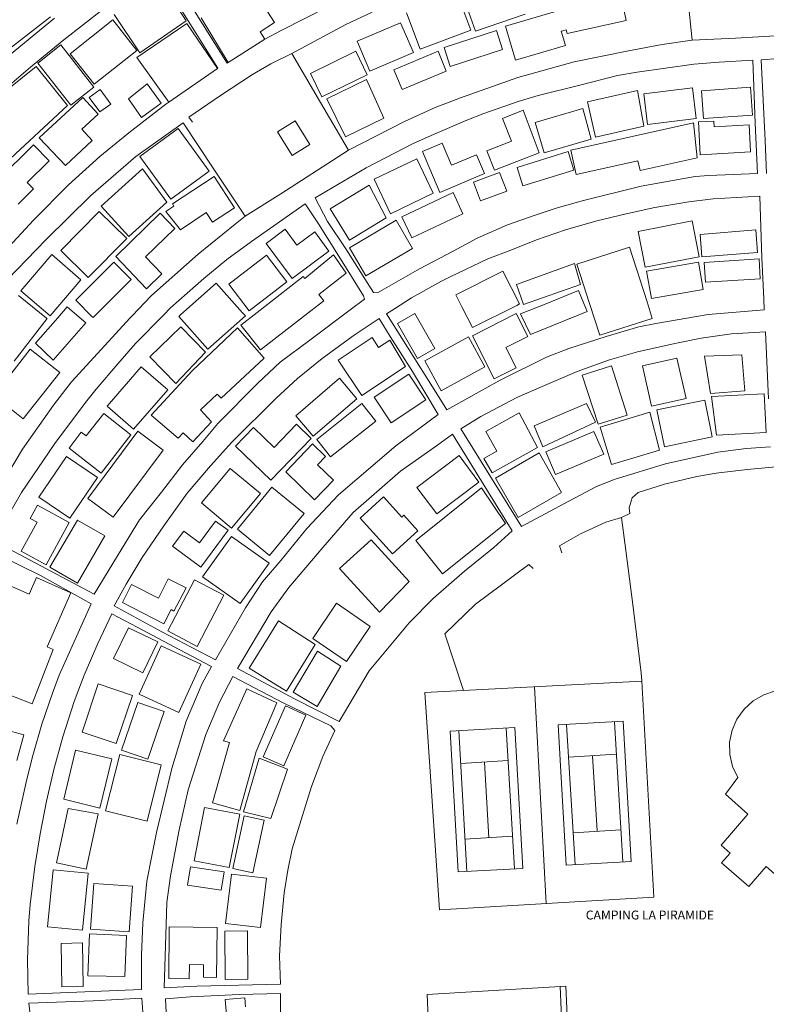
# Model space of a CAD drawing. Units: metres. Extents: x 704814 to 720937, y 4362420 to 4369915.
# Drawn here: x 706448 to 706573, y 4366108 to 4366274 of the extents above; entities that cross this region are included whole.
import ezdxf

# ---------------------------------------------------------------- set-up
doc = ezdxf.new("R2010")
doc.units = ezdxf.units.M
doc.header["$MEASUREMENT"] = 0
for name, color, linetype, lineweight in [('ACERA O BORDILLO', 7, 'Continuous', 0), ('CONSTRUCCIONES AUXILIARES', 7, 'Continuous', 0), ('EDIFICIOS', 1, 'Continuous', 0), ('PISTAS DE TENIS', 7, 'Continuous', 0), ('TEXTO DE INFORMACIÓN URBANA', 7, 'Continuous', 0), ('VALLA O MURO', 3, 'Continuous', 0)]:
    doc.layers.add(name, color=color, linetype=linetype, lineweight=lineweight)
doc.styles.add('century', font='txt')

msp = doc.modelspace()

# ---------------------------------------------------------------- linework, layer by layer
at = {"layer": 'ACERA O BORDILLO', "flags": 128}
for points in [[(706561.03, 4366270.11), (706568.29, 4366270.47), (706574.99, 4366270.82), (706582.76, 4366270.71)], [(706503.19, 4366251.59), (706491.83, 4366244.27), (706485.84, 4366240.49)], [(706575.74, 4366198.43), (706570.25, 4366197.93), (706565.03, 4366197.27), (706561.8, 4366196.7), (706556.36, 4366195.43), (706551.94, 4366194.06), (706550.91, 4366193.14), (706550.43, 4366191.48), (706550.52, 4366190.52), (706549.1, 4366189.81)]]:
    msp.add_lwpolyline(points, dxfattribs=at)
at = {"layer": 'CONSTRUCCIONES AUXILIARES'}
for p, q in [((706475.93, 4366273.34), (706471.9, 4366279.63)), ((706486.73, 4366279.31), (706490.79, 4366273.1)), ((706521.49, 4366277.89), (706523.79, 4366271.79)), ((706549.05, 4366277.4), (706549.91, 4366273.41)), ((706463.81, 4366274.44), (706468.1, 4366267.99)), ((706515.24, 4366268.59), (706512.95, 4366274.69)), ((706523.19, 4366275.56), (706524.54, 4366271.62)), ((706524.54, 4366271.62), (706532.94, 4366274.48)), ((706529.61, 4366272.47), (706539, 4366275.22)), ((706446.04, 4366268.53), (706453.08, 4366274.06)), ((706456.39, 4366267.81), (706463.55, 4366273.51)), ((706463.55, 4366273.51), (706467.61, 4366268.39)), ((706467.62, 4366267.21), (706476.01, 4366272.94)), ((706468.1, 4366267.99), (706475.93, 4366273.34)), ((706476.01, 4366272.94), (706481.18, 4366265.35)), ((706482.99, 4366266.33), (706478.42, 4366273.86)), ((706490.79, 4366273.1), (706488.34, 4366271.5)), ((706504.67, 4366269.93), (706511.98, 4366273.04)), ((706511.98, 4366273.04), (706514.12, 4366268.01)), ((706549.91, 4366273.41), (706539.97, 4366271.26)), ((706488.34, 4366271.5), (706489.12, 4366270.29)), ((706523.79, 4366271.79), (706515.24, 4366268.59)), ((706519.28, 4366268.86), (706528.11, 4366271.71)), ((706528.11, 4366271.71), (706529.13, 4366268.52)), ((706530.57, 4366269.2), (706529.61, 4366272.47)), ((706539.24, 4366271.68), (706538.97, 4366271.61)), ((706538.97, 4366271.61), (706539.68, 4366269.23)), ((706539.84, 4366271.86), (706539.24, 4366271.68)), ((706539.97, 4366271.26), (706539.84, 4366271.86)), ((706450.95, 4366266.27), (706454.85, 4366269.32)), ((706454.85, 4366269.32), (706460.38, 4366262.23)), ((706489.12, 4366270.29), (706482.99, 4366266.33)), ((706506.81, 4366264.9), (706504.67, 4366269.93)), ((706539.68, 4366269.23), (706531.28, 4366266.76)), ((706460.42, 4366262.69), (706456.39, 4366267.81)), ((706467.61, 4366268.39), (706460.42, 4366262.69)), ((706504.42, 4366268.26), (706496.81, 4366264.53)), ((706506.36, 4366264.28), (706504.42, 4366268.26)), ((706514.12, 4366268.01), (706506.81, 4366264.9)), ((706510.82, 4366265.14), (706518.26, 4366268.26)), ((706518.26, 4366268.26), (706519.66, 4366264.9)), ((706520.29, 4366265.69), (706519.28, 4366268.86)), ((706529.13, 4366268.52), (706520.29, 4366265.69)), ((706530.56, 4366269.19), (706530.57, 4366269.2)), ((706531.28, 4366266.76), (706530.56, 4366269.19)), ((706456.49, 4366259.19), (706450.95, 4366266.27)), ((706473, 4366259.7), (706467.62, 4366267.21)), ((706450.69, 4366265.71), (706446.07, 4366262)), ((706455.97, 4366259.13), (706450.69, 4366265.71)), ((706481.18, 4366265.35), (706473, 4366259.7)), ((706496.81, 4366264.53), (706498.75, 4366260.56)), ((706498.75, 4366260.56), (706506.36, 4366264.28)), ((706512.21, 4366261.79), (706510.82, 4366265.14)), ((706519.66, 4366264.9), (706512.21, 4366261.79)), ((706466.2, 4366260.23), (706469.33, 4366262.78)), ((706469.33, 4366262.78), (706471.7, 4366259.52)), ((706499.58, 4366260.27), (706506.21, 4366263.48)), ((706506.21, 4366263.48), (706509.15, 4366256.98)), ((706460.38, 4366262.23), (706456.49, 4366259.19)), ((706459.6, 4366260.46), (706461.44, 4366261.82)), ((706461.44, 4366261.82), (706463.26, 4366259.34)), ((706551.83, 4366261.67), (706543.41, 4366259.74)), ((706552.85, 4366255.63), (706551.83, 4366261.67)), ((706561.06, 4366262.1), (706552.86, 4366261.08)), ((706552.86, 4366261.08), (706553.5, 4366255.91)), ((706561.7, 4366256.92), (706561.06, 4366262.1)), ((706570.81, 4366262.18), (706562.55, 4366261.59)), ((706562.55, 4366261.59), (706562.89, 4366256.94)), ((706571.14, 4366257.51), (706570.81, 4366262.18)), ((706451.19, 4366253.69), (706458.56, 4366260.46)), ((706458.56, 4366260.46), (706461.1, 4366257.68)), ((706461.38, 4366258.05), (706459.6, 4366260.46)), ((706463.26, 4366259.34), (706461.38, 4366258.05)), ((706468.38, 4366257.11), (706466.2, 4366260.23)), ((706471.7, 4366259.52), (706468.38, 4366257.11)), ((706502.69, 4366253.86), (706499.58, 4366260.27)), ((706543.41, 4366259.74), (706544.77, 4366253.79)), ((706445.6, 4366249.49), (706455.97, 4366259.13)), ((706461.1, 4366257.68), (706458.36, 4366255.17)), ((706529.09, 4366256.96), (706532.56, 4366258.34)), ((706532.56, 4366258.34), (706535.25, 4366251.19)), ((706534.6, 4366256.29), (706542.59, 4366258.62)), ((706542.59, 4366258.62), (706544.04, 4366253.47)), ((706491.27, 4366254.72), (706494.23, 4366256.56)), ((706494.23, 4366256.56), (706496.71, 4366252.57)), ((706509.15, 4366256.98), (706502.69, 4366253.86)), ((706530.61, 4366253.13), (706529.09, 4366256.96)), ((706536.1, 4366251.16), (706534.6, 4366256.29)), ((706561.21, 4366256.2), (706540.61, 4366251.63)), ((706553.5, 4366255.91), (706561.7, 4366256.92)), ((706561.86, 4366250.3), (706561.21, 4366256.2)), ((706562.06, 4366256.36), (706564.62, 4366256.5)), ((706562.37, 4366250.85), (706562.06, 4366256.36)), ((706562.89, 4366256.94), (706571.14, 4366257.51)), ((706564.62, 4366256.5), (706564.68, 4366255.56)), ((706458.36, 4366255.17), (706460.12, 4366253.26)), ((706468.11, 4366250.54), (706474.59, 4366255.25)), ((706474.59, 4366255.25), (706479.8, 4366248.09)), ((706493.75, 4366250.73), (706491.27, 4366254.72)), ((706544.77, 4366253.79), (706552.85, 4366255.63)), ((706564.68, 4366255.56), (706570.59, 4366255.89)), ((706570.59, 4366255.89), (706570.84, 4366251.32)), ((706455.64, 4366249.01), (706451.19, 4366253.69)), ((706460.12, 4366253.26), (706455.64, 4366249.01)), ((706515.63, 4366251.38), (706518.94, 4366252.79)), ((706518.94, 4366252.79), (706520.51, 4366249.08)), ((706526.46, 4366251.49), (706530.61, 4366253.13)), ((706544.04, 4366253.47), (706536.1, 4366251.16)), ((706450.22, 4366252.5), (706443.93, 4366246.26)), ((706452.88, 4366249.84), (706450.22, 4366252.5)), ((706496.71, 4366252.57), (706493.75, 4366250.73)), ((706518.57, 4366244.48), (706515.63, 4366251.38)), ((706527.74, 4366248.25), (706526.46, 4366251.49)), ((706535.25, 4366251.19), (706527.74, 4366248.25)), ((706540.17, 4366251.38), (706531.56, 4366248.7)), ((706541.12, 4366248.27), (706540.17, 4366251.38)), ((706540.61, 4366251.63), (706541.52, 4366247.51)), ((706570.84, 4366251.32), (706562.37, 4366250.85)), ((706449.19, 4366246.15), (706452.88, 4366249.84)), ((706473.32, 4366243.38), (706468.11, 4366250.54)), ((706514.7, 4366250.16), (706507.51, 4366246.72)), ((706517.47, 4366244.36), (706514.7, 4366250.16)), ((706520.51, 4366249.08), (706524.71, 4366250.85)), ((706524.71, 4366250.85), (706526.06, 4366247.67)), ((706541.52, 4366247.51), (706551.89, 4366249.8)), ((706551.89, 4366249.8), (706552.24, 4366248.2)), ((706552.24, 4366248.2), (706561.86, 4366250.3)), ((706461.63, 4366242.2), (706468.57, 4366248.47)), ((706468.57, 4366248.47), (706472.64, 4366242.86)), ((706479.8, 4366248.09), (706473.32, 4366243.38)), ((706528.6, 4366247.86), (706524.24, 4366246.23)), ((706529.81, 4366244.73), (706528.6, 4366247.86)), ((706531.56, 4366248.7), (706532.51, 4366245.62)), ((706532.51, 4366245.62), (706541.12, 4366248.27)), ((706450.25, 4366245.09), (706449.19, 4366246.15)), ((706480.61, 4366247.16), (706473.63, 4366242.58)), ((706484.04, 4366241.93), (706480.61, 4366247.16)), ((706507.51, 4366246.72), (706510.28, 4366240.92)), ((706526.06, 4366247.67), (706518.57, 4366244.48)), ((706524.24, 4366246.23), (706525.41, 4366243.09)), ((706447.64, 4366242.51), (706450.25, 4366245.09)), ((706500.11, 4366241.72), (706506.67, 4366245.7)), ((706506.67, 4366245.7), (706509.54, 4366240.25)), ((706520.82, 4366244.48), (706512.2, 4366240.4)), ((706522.41, 4366240.93), (706520.82, 4366244.48)), ((706525.41, 4366243.09), (706529.81, 4366244.73)), ((706472.64, 4366242.86), (706466.25, 4366237.09)), ((706510.28, 4366240.92), (706517.47, 4366244.36)), ((706454.81, 4366234.75), (706461.3, 4366241.28)), ((706461.3, 4366241.28), (706465.95, 4366236.73)), ((706466.25, 4366237.09), (706461.63, 4366242.2)), ((706473.86, 4366242.22), (706472.5, 4366241.27)), ((706472.5, 4366241.27), (706474.94, 4366238.21)), ((706473.63, 4366242.58), (706473.86, 4366242.22)), ((706474.94, 4366238.21), (706479.3, 4366241.1)), ((706479.3, 4366241.1), (706480.34, 4366239.51)), ((706480.34, 4366239.51), (706484.04, 4366241.93)), ((706503.35, 4366236.45), (706500.11, 4366241.72)), ((706471.52, 4366241.02), (706464.09, 4366233.71)), ((706474.03, 4366238.42), (706471.52, 4366241.02)), ((706509.54, 4366240.25), (706503.35, 4366236.45)), ((706511.25, 4366239.83), (706503.35, 4366235.19)), ((706513.95, 4366235.08), (706511.25, 4366239.83)), ((706512.2, 4366240.4), (706513.86, 4366236.89)), ((706513.86, 4366236.89), (706522.41, 4366240.93)), ((706561, 4366239.71), (706551.92, 4366237.95)), ((706562.17, 4366233.67), (706561, 4366239.71)), ((706469.08, 4366233.66), (706474.03, 4366238.42)), ((706489.34, 4366235.94), (706492.55, 4366238.33)), ((706492.55, 4366238.33), (706494.53, 4366235.65)), ((706494.53, 4366235.65), (706497.52, 4366237.86)), ((706497.52, 4366237.86), (706499.92, 4366234.61)), ((706551.92, 4366237.95), (706553.09, 4366231.92)), ((706571.69, 4366238.21), (706562.34, 4366237.44)), ((706572, 4366234.42), (706571.69, 4366238.21)), ((706465.95, 4366236.73), (706459.42, 4366230.17)), ((706562.34, 4366237.44), (706562.65, 4366233.68)), ((706459.42, 4366230.17), (706454.81, 4366234.75)), ((706493.75, 4366230.02), (706489.34, 4366235.94)), ((706499.92, 4366234.61), (706493.75, 4366230.02)), ((706503.35, 4366235.19), (706506.1, 4366230.49)), ((706506.1, 4366230.49), (706513.95, 4366235.08)), ((706541.61, 4366232.44), (706550.44, 4366235.29)), ((706550.44, 4366235.29), (706553.41, 4366226.09)), ((706453.3, 4366234.08), (706448.1, 4366227.98)), ((706458.17, 4366229.8), (706453.3, 4366234.08)), ((706464.09, 4366233.71), (706469.25, 4366228.31)), ((706471.84, 4366230.79), (706469.08, 4366233.66)), ((706489.44, 4366233.97), (706483.07, 4366229.07)), ((706492.83, 4366229.46), (706489.44, 4366233.97)), ((706495.87, 4366230), (706500.7, 4366233.99)), ((706500.7, 4366233.99), (706502.79, 4366230.94)), ((706553.09, 4366231.92), (706562.17, 4366233.67)), ((706562.09, 4366232.79), (706553.35, 4366231.26)), ((706562.88, 4366228.2), (706562.09, 4366232.79)), ((706562.65, 4366233.68), (706572, 4366234.42)), ((706563.02, 4366232.73), (706572.25, 4366233.32)), ((706572.25, 4366233.32), (706572.46, 4366229.99)), ((706457.35, 4366226.36), (706463.77, 4366232.78)), ((706463.77, 4366232.78), (706466.68, 4366229.87)), ((706521.27, 4366227.29), (706529.14, 4366231.24)), ((706529.14, 4366231.24), (706531.99, 4366225.74)), ((706531.44, 4366229.03), (706541.2, 4366232.53)), ((706541.2, 4366232.53), (706542.25, 4366229.04)), ((706543.74, 4366225.83), (706541.61, 4366232.44)), ((706553.35, 4366231.26), (706554.14, 4366226.69)), ((706563.23, 4366229.4), (706563.02, 4366232.73)), ((706453.03, 4366223.77), (706458.17, 4366229.8)), ((706466.68, 4366229.87), (706460.4, 4366223.59)), ((706469.25, 4366228.31), (706471.84, 4366230.79)), ((706487.87, 4366224.33), (706495.59, 4366230.37)), ((706495.59, 4366230.37), (706495.87, 4366230)), ((706502.79, 4366230.94), (706498.22, 4366227.36)), ((706572.46, 4366229.99), (706563.23, 4366229.4)), ((706448.1, 4366227.98), (706453.03, 4366223.77)), ((706475.03, 4366223.99), (706480.94, 4366229.26)), ((706480.94, 4366229.26), (706485.4, 4366224.26)), ((706483.07, 4366229.07), (706486.5, 4366224.6)), ((706486.5, 4366224.6), (706492.83, 4366229.46)), ((706532.66, 4366225.63), (706531.44, 4366229.03)), ((706542.25, 4366229.04), (706532.66, 4366225.63)), ((706535.99, 4366225.62), (706541.9, 4366228.03)), ((706541.9, 4366228.03), (706542.8, 4366225.8)), ((706554.14, 4366226.69), (706562.88, 4366228.2)), ((706447.73, 4366227.15), (706452.44, 4366223.38)), ((706460.12, 4366223.59), (706457.35, 4366226.36)), ((706499.07, 4366226.26), (706496.89, 4366224.57)), ((706498.22, 4366227.36), (706499.07, 4366226.26)), ((706522.29, 4366225.25), (706521.27, 4366227.29)), ((706454.32, 4366223.43), (706455.92, 4366225.27)), ((706455.92, 4366225.27), (706457.91, 4366223.53)), ((706496.89, 4366224.57), (706488.43, 4366218.03)), ((706524.04, 4366221.77), (706522.29, 4366225.25)), ((706531.51, 4366225.5), (706524.04, 4366221.77)), ((706531.99, 4366225.74), (706531.51, 4366225.5)), ((706532.16, 4366224.06), (706535.99, 4366225.62)), ((706542.8, 4366225.8), (706543.34, 4366224.47)), ((706545.47, 4366220.47), (706543.74, 4366225.83)), ((706553.41, 4366226.09), (706554.3, 4366223.32)), ((706452.53, 4366223.31), (706447, 4366216.11)), ((706450.6, 4366219.16), (706454.32, 4366223.43)), ((706452.44, 4366223.38), (706452.53, 4366223.31)), ((706457.91, 4366223.53), (706459.02, 4366222.56)), ((706460.26, 4366223.45), (706460.12, 4366223.59)), ((706460.4, 4366223.59), (706460.26, 4366223.45)), ((706474.66, 4366223.66), (706475.03, 4366223.99)), ((706479.58, 4366218.14), (706474.66, 4366223.66)), ((706485.87, 4366223.74), (706479.58, 4366218.14)), ((706485.11, 4366222.17), (706487.87, 4366224.33)), ((706485.4, 4366224.26), (706485.87, 4366223.74)), ((706514.37, 4366224.15), (706511.45, 4366222.48)), ((706517.74, 4366218.27), (706514.37, 4366224.15)), ((706524.04, 4366220.39), (706531.39, 4366224.15)), ((706531.39, 4366224.15), (706533.36, 4366220.29)), ((706533.8, 4366220.61), (706532.16, 4366224.06)), ((706543.34, 4366224.47), (706533.8, 4366220.61)), ((706554.3, 4366223.32), (706545.47, 4366220.47)), ((706459.02, 4366222.56), (706453.56, 4366216.31)), ((706475, 4366221.9), (706469.8, 4366216.87)), ((706479.15, 4366217.61), (706475, 4366221.9)), ((706476.92, 4366214.5), (706484.55, 4366221.72)), ((706484.55, 4366221.72), (706489.02, 4366216.62)), ((706488.43, 4366218.03), (706485.11, 4366222.17)), ((706511.45, 4366222.48), (706514.81, 4366216.59)), ((706501.49, 4366216.27), (706507.17, 4366220.08)), ((706507.17, 4366220.08), (706508.28, 4366218.41)), ((706508.28, 4366218.41), (706510.14, 4366219.64)), ((706510.14, 4366219.64), (706512.77, 4366215.23)), ((706516.05, 4366216.19), (706523.37, 4366220.23)), ((706523.37, 4366220.23), (706526.15, 4366215.18)), ((706527.72, 4366213.14), (706524.04, 4366220.39)), ((706533.36, 4366220.29), (706529.67, 4366218.41)), ((706443.58, 4366210.32), (706449.69, 4366218.12)), ((706449.69, 4366218.12), (706454.65, 4366214.22)), ((706453.56, 4366216.31), (706450.6, 4366219.16)), ((706514.81, 4366216.59), (706517.74, 4366218.27)), ((706529.67, 4366218.41), (706531.4, 4366215.01)), ((706469.8, 4366216.87), (706474.15, 4366212.36)), ((706474.15, 4366212.36), (706479.15, 4366217.61)), ((706489.02, 4366216.62), (706481.77, 4366209.88)), ((706505.47, 4366210.34), (706501.49, 4366216.27)), ((706552.65, 4366215.36), (706558.45, 4366216.64)), ((706558.45, 4366216.64), (706559.97, 4366209.83)), ((706563.05, 4366216.98), (706569.36, 4366217.21)), ((706564.06, 4366210.68), (706563.05, 4366216.98)), ((706569.36, 4366217.21), (706569.85, 4366211.15)), ((706462.61, 4366208.56), (706468.32, 4366215.16)), ((706468.32, 4366215.16), (706472.81, 4366211.32)), ((706512.77, 4366215.23), (706505.47, 4366210.34)), ((706518.82, 4366211.14), (706516.05, 4366216.19)), ((706526.15, 4366215.18), (706518.82, 4366211.14)), ((706531.4, 4366215.01), (706527.72, 4366213.14)), ((706542.52, 4366213.77), (706547.41, 4366215.34)), ((706547.41, 4366215.34), (706550.07, 4366207.04)), ((706554.16, 4366208.55), (706552.65, 4366215.36)), ((706454.65, 4366214.22), (706448.5, 4366206.41)), ((706470.04, 4366207.03), (706476.92, 4366214.5)), ((706494.33, 4366206.94), (706501.72, 4366213.27)), ((706501.72, 4366213.27), (706504.59, 4366209.78)), ((706507.53, 4366210.07), (706513.37, 4366213.94)), ((706513.37, 4366213.94), (706516.22, 4366209.63)), ((706545.17, 4366205.55), (706542.52, 4366213.77)), ((706472.81, 4366211.32), (706467.07, 4366204.7)), ((706448.5, 4366206.41), (706443.58, 4366210.32)), ((706481.11, 4366210.58), (706478.31, 4366207.94)), ((706481.77, 4366209.88), (706481.11, 4366210.58)), ((706504.59, 4366209.78), (706497.26, 4366203.52)), ((706510.37, 4366205.76), (706507.53, 4366210.07)), ((706516.22, 4366209.63), (706510.37, 4366205.76)), ((706559.97, 4366209.83), (706554.16, 4366208.55)), ((706569.85, 4366211.15), (706564.06, 4366210.68)), ((706564.23, 4366210.17), (706573.1, 4366210.64)), ((706565.12, 4366203.7), (706564.23, 4366210.17)), ((706573.1, 4366210.64), (706573.44, 4366204.14)), ((706467.07, 4366204.7), (706462.61, 4366208.56)), ((706497.86, 4366202.97), (706505.47, 4366208.99)), ((706505.47, 4366208.99), (706507.78, 4366206.06)), ((706543.23, 4366209.03), (706534.43, 4366205.25)), ((706544.72, 4366205.86), (706543.23, 4366209.03)), ((706563.11, 4366209.58), (706555.06, 4366207.92)), ((706564.38, 4366203.39), (706563.11, 4366209.58)), ((706462.05, 4366207.33), (706459.07, 4366203.54)), ((706466.59, 4366203.72), (706462.05, 4366207.33)), ((706474.55, 4366203.17), (706470.04, 4366207.03)), ((706478.31, 4366207.94), (706480.19, 4366205.94)), ((706497.26, 4366203.52), (706494.33, 4366206.94)), ((706526.28, 4366204.29), (706531.92, 4366207.46)), ((706531.92, 4366207.46), (706535, 4366201.59)), ((706550.07, 4366207.04), (706545.17, 4366205.55)), ((706553.87, 4366207.52), (706545.55, 4366205.04)), ((706555.5, 4366201.13), (706553.87, 4366207.52)), ((706555.06, 4366207.92), (706556.33, 4366201.74)), ((706480.19, 4366205.94), (706477.02, 4366202.55)), ((706484.19, 4366201.83), (706487.24, 4366204.99)), ((706487.24, 4366204.99), (706490.72, 4366201.62)), ((706490.72, 4366201.62), (706494.49, 4366205.51)), ((706494.49, 4366205.51), (706496.95, 4366203.14)), ((706507.78, 4366206.06), (706500.16, 4366200.05)), ((706534.43, 4366205.25), (706535.87, 4366201.73)), ((706535.87, 4366201.73), (706544.72, 4366205.86)), ((706545.55, 4366205.04), (706547.42, 4366198.74)), ((706458.27, 4366204.16), (706456.21, 4366201.51)), ((706459.07, 4366203.54), (706458.27, 4366204.16)), ((706459.39, 4366193.01), (706467.8, 4366204.35)), ((706461.6, 4366197.31), (706466.59, 4366203.72)), ((706467.8, 4366204.35), (706472.06, 4366201.18)), ((706475.38, 4366204.07), (706474.55, 4366203.17)), ((706477.02, 4366202.55), (706475.38, 4366204.07)), ((706496.95, 4366203.14), (706490.14, 4366196.09)), ((706528.14, 4366200.98), (706526.28, 4366204.29)), ((706544.44, 4366204.32), (706536.4, 4366200.9)), ((706546.16, 4366200.49), (706544.44, 4366204.32)), ((706556.33, 4366201.74), (706564.38, 4366203.39)), ((706573.44, 4366204.14), (706565.12, 4366203.7)), ((706456.21, 4366201.51), (706461.6, 4366197.31)), ((706490.14, 4366196.09), (706484.19, 4366201.83)), ((706497.17, 4366202.22), (706492.66, 4366197.52)), ((706499.36, 4366200.11), (706497.17, 4366202.22)), ((706500.16, 4366200.05), (706497.86, 4366202.97)), ((706535, 4366201.59), (706527.35, 4366197.33)), ((706451.11, 4366193.24), (706455.76, 4366200.1)), ((706455.76, 4366200.1), (706461.01, 4366196.54)), ((706472.06, 4366201.18), (706463.65, 4366189.88)), ((706498, 4366198.71), (706499.36, 4366200.11)), ((706514.71, 4366194.88), (706521.83, 4366200.26)), ((706521.83, 4366200.26), (706525.13, 4366195.78)), ((706525.98, 4366199.77), (706528.14, 4366200.98)), ((706527.35, 4366197.33), (706525.98, 4366199.77)), ((706535.3, 4366200.71), (706527.91, 4366196.43)), ((706539.01, 4366194.04), (706535.3, 4366200.71)), ((706536.4, 4366200.9), (706538.04, 4366197.04)), ((706538.04, 4366197.04), (706546.16, 4366200.49)), ((706547.42, 4366198.74), (706555.5, 4366201.13)), ((706478.47, 4366192.31), (706483.29, 4366198.07)), ((706483.29, 4366198.07), (706488.39, 4366193.84)), ((706500.69, 4366196.1), (706498, 4366198.71)), ((706461.01, 4366196.54), (706456.37, 4366189.69)), ((706492.66, 4366197.52), (706497.48, 4366192.81)), ((706527.91, 4366196.43), (706531.72, 4366189.83)), ((706484.54, 4366187.86), (706490.31, 4366194.94)), ((706490.31, 4366194.94), (706495.73, 4366190.51)), ((706497.48, 4366192.81), (706500.69, 4366196.1)), ((706525.57, 4366194.84), (706514.51, 4366185.97)), ((706518.06, 4366190.45), (706514.71, 4366194.88)), ((706525.13, 4366195.78), (706518.06, 4366190.45)), ((706529.59, 4366188.8), (706525.57, 4366194.84)), ((706456.37, 4366189.69), (706451.11, 4366193.24)), ((706488.39, 4366193.84), (706483.55, 4366188.06)), ((706505.18, 4366189.7), (706509.12, 4366193.28)), ((706509.12, 4366193.28), (706512.17, 4366189.91)), ((706531.72, 4366189.83), (706539.01, 4366194.04)), ((706449.69, 4366189.67), (706450.91, 4366191.91)), ((706450.91, 4366191.91), (706456.24, 4366188.99)), ((706463.65, 4366189.88), (706459.39, 4366193.01)), ((706483.55, 4366188.06), (706478.47, 4366192.31)), ((706495.73, 4366190.51), (706489.94, 4366183.43)), ((706512.17, 4366189.91), (706512.53, 4366190.23)), ((706512.53, 4366190.23), (706514.89, 4366187.61)), ((706448.17, 4366184.17), (706450.83, 4366189.06)), ((706450.83, 4366189.06), (706449.69, 4366189.67)), ((706456.24, 4366188.99), (706452.35, 4366181.89)), ((706457.62, 4366189.4), (706453.01, 4366181.49)), ((706462.24, 4366186.72), (706457.62, 4366189.4)), ((706478.14, 4366185.58), (706480.85, 4366189.24)), ((706480.85, 4366189.24), (706482.96, 4366187.68)), ((706510.61, 4366183.73), (706505.18, 4366189.7)), ((706519.02, 4366180.34), (706529.59, 4366188.8)), ((706457.61, 4366178.8), (706462.24, 4366186.72)), ((706473.62, 4366184.99), (706475.5, 4366187.54)), ((706475.5, 4366187.54), (706478.14, 4366185.58)), ((706482.96, 4366187.68), (706478.37, 4366181.48)), ((706478.68, 4366179.85), (706483.52, 4366186.66)), ((706483.52, 4366186.66), (706489.85, 4366182.15)), ((706489.94, 4366183.43), (706484.54, 4366187.86)), ((706514.89, 4366187.61), (706510.61, 4366183.73)), ((706478.37, 4366181.48), (706473.62, 4366184.99)), ((706507, 4366186.08), (706501.71, 4366181.24)), ((706513.41, 4366179.08), (706507, 4366186.08)), ((706514.51, 4366185.97), (706519.02, 4366180.34)), ((706452.35, 4366181.89), (706448.17, 4366184.17)), ((706453.01, 4366181.49), (706457.61, 4366178.8)), ((706489.85, 4366182.15), (706485, 4366175.34)), ((706485, 4366175.34), (706478.68, 4366179.85)), ((706501.71, 4366181.24), (706508.4, 4366173.92)), ((706443.66, 4366179.49), (706449.53, 4366176.91)), ((706449.53, 4366176.91), (706450.76, 4366179.72)), ((706450.76, 4366179.72), (706456.54, 4366177.18)), ((706465.2, 4366175.54), (706466.74, 4366178.55)), ((706466.74, 4366178.55), (706471.23, 4366176.24)), ((706471.23, 4366176.24), (706472.91, 4366179.52)), ((706472.82, 4366170.75), (706477.31, 4366179.37)), ((706472.91, 4366179.52), (706475.9, 4366177.99)), ((706477.31, 4366179.37), (706482.27, 4366176.78)), ((706508.4, 4366173.92), (706513.41, 4366179.08)), ((706456.54, 4366177.18), (706452.53, 4366168.06)), ((706475.9, 4366177.99), (706473.85, 4366174.09)), ((706482.27, 4366176.78), (706477.77, 4366168.16)), ((706472.17, 4366171.97), (706465.2, 4366175.54)), ((706501.19, 4366175.4), (706497.19, 4366169.48)), ((706506.85, 4366171.47), (706501.19, 4366175.4)), ((706473.38, 4366174.33), (706472.17, 4366171.97)), ((706473.85, 4366174.09), (706473.38, 4366174.33)), ((706486.51, 4366164.51), (706491.42, 4366172.45)), ((706491.42, 4366172.45), (706497.63, 4366168.49)), ((706466.23, 4366171.3), (706463.71, 4366166.1)), ((706471.14, 4366168.92), (706466.23, 4366171.3)), ((706477.77, 4366168.16), (706472.82, 4366170.75)), ((706502.88, 4366165.62), (706506.85, 4366171.47)), ((706471.69, 4366168.25), (706467.98, 4366160.12)), ((706468.6, 4366163.68), (706471.14, 4366168.92)), ((706478.38, 4366165.18), (706471.69, 4366168.25)), ((706497.63, 4366168.49), (706492.77, 4366160.64)), ((706497.19, 4366169.48), (706502.88, 4366165.62)), ((706453.54, 4366167.61), (706450, 4366158.5)), ((706452.53, 4366168.06), (706453.54, 4366167.61)), ((706497.98, 4366167.33), (706493.92, 4366160.43)), ((706501.92, 4366164.81), (706497.98, 4366167.33)), ((706463.71, 4366166.1), (706468.6, 4366163.68)), ((706474.66, 4366157.06), (706478.38, 4366165.18)), ((706492.77, 4366160.64), (706486.51, 4366164.51)), ((706497.94, 4366158.06), (706501.92, 4366164.81)), ((706461.13, 4366161.84), (706458.41, 4366153.75)), ((706466.88, 4366159.91), (706461.13, 4366161.84)), ((706450, 4366158.5), (706444.11, 4366160.78)), ((706467.98, 4366160.12), (706474.66, 4366157.06)), ((706482.19, 4366152.26), (706486.12, 4366161.02)), ((706486.12, 4366161.02), (706491.13, 4366158.64)), ((706493.92, 4366160.43), (706497.94, 4366158.06)), ((706464.16, 4366151.83), (706466.88, 4366159.91)), ((706467.8, 4366158.71), (706465.05, 4366150.72)), ((706472.2, 4366157.18), (706467.8, 4366158.71)), ((706491.13, 4366158.64), (706487.7, 4366150.49)), ((706469.44, 4366149.2), (706472.2, 4366157.18)), ((706492.6, 4366158.13), (706488.87, 4366149.56)), ((706496.02, 4366156.58), (706492.6, 4366158.13)), ((706492.31, 4366148.06), (706496.02, 4366156.58)), ((706448.63, 4366153.26), (706445.28, 4366154.17)), ((706458.41, 4366153.75), (706464.16, 4366151.83)), ((706447.45, 4366148.96), (706448.63, 4366153.26)), ((706480.36, 4366141.82), (706483.19, 4366151.99)), ((706483.19, 4366151.99), (706482.19, 4366152.26)), ((706457.32, 4366150.71), (706455.31, 4366142.43)), ((706463.4, 4366149.24), (706457.32, 4366150.71)), ((706465.05, 4366150.72), (706469.44, 4366149.2)), ((706487.7, 4366150.49), (706484.92, 4366140.55)), ((706461.39, 4366140.97), (706463.4, 4366149.24)), ((706464.74, 4366149.98), (706462.37, 4366140.49)), ((706471.72, 4366148.22), (706464.74, 4366149.98)), ((706485.55, 4366140.34), (706488.18, 4366149.36)), ((706488.18, 4366149.36), (706492.96, 4366147.52)), ((706488.87, 4366149.56), (706492.31, 4366148.06)), ((706469.35, 4366138.74), (706471.72, 4366148.22)), ((706492.96, 4366147.52), (706490.13, 4366139.18)), ((706455.31, 4366142.43), (706461.39, 4366140.97)), ((706484.92, 4366140.55), (706480.36, 4366141.82)), ((706454.12, 4366131.73), (706456.08, 4366140.9)), ((706456.08, 4366140.9), (706461.12, 4366139.97)), ((706462.37, 4366140.49), (706469.35, 4366138.74)), ((706477.25, 4366132.09), (706479, 4366141.08)), ((706479, 4366141.08), (706484.91, 4366139.93)), ((706490.13, 4366139.18), (706485.55, 4366140.34)), ((706461.12, 4366139.97), (706459.11, 4366130.66)), ((706484.91, 4366139.93), (706483.15, 4366130.94)), ((706485.66, 4366139.67), (706483.78, 4366130.78)), ((706489, 4366138.95), (706485.66, 4366139.67)), ((706487.12, 4366130.07), (706489, 4366138.95)), ((706483.15, 4366130.94), (706477.25, 4366132.09)), ((706453.52, 4366130.57), (706452.61, 4366121)), ((706459.41, 4366130.01), (706453.52, 4366130.57)), ((706459.11, 4366130.66), (706454.12, 4366131.73)), ((706476.62, 4366131.09), (706476.16, 4366127.97)), ((706482.29, 4366130.26), (706476.62, 4366131.09)), ((706481.82, 4366127.13), (706482.29, 4366130.26)), ((706483.78, 4366130.78), (706487.12, 4366130.07)), ((706458.5, 4366120.45), (706459.41, 4366130.01)), ((706483.53, 4366129.86), (706482.53, 4366121.57)), ((706489.44, 4366129.18), (706483.53, 4366129.86)), ((706488.43, 4366120.85), (706489.44, 4366129.18)), ((706459.85, 4366120.6), (706460.39, 4366128.3)), ((706460.39, 4366128.3), (706466.86, 4366127.84)), ((706466.86, 4366127.84), (706466.31, 4366120.16)), ((706476.16, 4366127.97), (706481.82, 4366127.13)), ((706452.61, 4366121), (706458.5, 4366120.45)), ((706466.31, 4366120.16), (706459.85, 4366120.6)), ((706472.97, 4366112.29), (706473.07, 4366120.97)), ((706473.07, 4366120.97), (706481.15, 4366120.88)), ((706481.15, 4366120.88), (706481.01, 4366112.49)), ((706486.22, 4366120.31), (706482.4, 4366120.28)), ((706482.4, 4366120.28), (706482.48, 4366112.13)), ((706482.53, 4366121.57), (706488.43, 4366120.85)), ((706486.29, 4366112.16), (706486.22, 4366120.31)), ((706459.35, 4366112.74), (706459.68, 4366119.83)), ((706459.68, 4366119.83), (706465.9, 4366119.54)), ((706465.9, 4366119.54), (706465.57, 4366112.64)), ((706454.89, 4366118.2), (706458.45, 4366118.27)), ((706455.02, 4366110.91), (706454.89, 4366118.2)), ((706458.45, 4366118.27), (706458.57, 4366110.97)), ((706476.45, 4366114.64), (706476.42, 4366112.25)), ((706478.82, 4366114.62), (706476.45, 4366114.64)), ((706478.8, 4366112.52), (706478.82, 4366114.62)), ((706465.57, 4366112.64), (706459.35, 4366112.74)), ((706476.42, 4366112.25), (706472.97, 4366112.29)), ((706481.01, 4366112.49), (706478.8, 4366112.52)), ((706482.48, 4366112.13), (706486.29, 4366112.16)), ((706458.57, 4366110.97), (706455.02, 4366110.91)), ((706485.77, 4366109.06), (706482.47, 4366108.78)), ((706482.47, 4366108.78), (706483.58, 4366095.75)), ((706485.91, 4366107.52), (706485.77, 4366109.06))]:
    msp.add_line(p, q, dxfattribs=at)
at = {"layer": 'EDIFICIOS'}
for p, q in [((706573.05, 4366160.02), (706571.27, 4366158.99)), ((706575.01, 4366160.65), (706573.05, 4366160.02)), ((706571.27, 4366158.99), (706569.74, 4366157.61)), ((706569.74, 4366157.61), (706568.54, 4366155.94)), ((706568.54, 4366155.94), (706567.71, 4366154.05)), ((706567.71, 4366154.05), (706567.3, 4366152.03)), ((706567.3, 4366152.03), (706567.33, 4366149.97)), ((706567.33, 4366149.97), (706567.78, 4366147.96)), ((706567.78, 4366147.96), (706568.66, 4366146.1)), ((706568.66, 4366146.1), (706566.61, 4366143.28)), ((706566.61, 4366143.28), (706570.37, 4366139.95)), ((706570.37, 4366139.95), (706565.87, 4366134.73)), ((706565.87, 4366134.73), (706567.4, 4366133.4)), ((706567.4, 4366133.4), (706565.96, 4366131.75)), ((706565.96, 4366131.75), (706570.51, 4366127.77)), ((706570.51, 4366127.77), (706573.44, 4366131.12)), ((706573.44, 4366131.12), (706578.06, 4366127.07))]:
    msp.add_line(p, q, dxfattribs=at)
at = {"layer": 'PISTAS DE TENIS'}
for p, q in [((706549.4, 4366155.58), (706538.45, 4366154.96)), ((706538.45, 4366154.96), (706539.79, 4366131.35)), ((706549.33, 4366131.89), (706547.92, 4366155.49)), ((706550.74, 4366131.97), (706549.4, 4366155.58)), ((706520.3, 4366153.89), (706531.18, 4366154.5)), ((706521.64, 4366130.21), (706520.3, 4366153.89)), ((706531.18, 4366154.5), (706532.52, 4366130.82)), ((706539.79, 4366131.35), (706550.74, 4366131.97)), ((706532.52, 4366130.82), (706521.64, 4366130.21))]:
    msp.add_line(p, q, dxfattribs=at)
at = {"layer": 'PISTAS DE TENIS', "flags": 128}
for points in [[(706539.89, 4366155.04), (706541.31, 4366131.43)], [(706523.1, 4366130.29), (706521.79, 4366153.97)], [(706529.75, 4366154.41), (706531.13, 4366130.74)], [(706548.24, 4366150.03), (706540.22, 4366149.5)], [(706522.09, 4366148.43), (706530.06, 4366148.94)], [(706526.82, 4366135.97), (706526.07, 4366148.68)], [(706544.24, 4366149.76), (706545, 4366137.14)], [(706540.98, 4366136.82), (706549, 4366137.28)], [(706530.81, 4366136.22), (706522.79, 4366135.72)]]:
    msp.add_lwpolyline(points, dxfattribs=at)
at = {"layer": 'VALLA O MURO'}
for p, q in [((706561.03, 4366270.11), (706560, 4366279.43)), ((706507.19, 4366274.81), (706502.78, 4366272.76)), ((706453.75, 4366273.8), (706446.21, 4366267.59)), ((706502.78, 4366272.76), (706493.69, 4366267.88)), ((706550.32, 4366268.29), (706555.97, 4366269.39)), ((706555.97, 4366269.39), (706561.03, 4366270.11)), ((706493.69, 4366267.88), (706498.52, 4366259.65)), ((706541.15, 4366266.47), (706550.32, 4366268.29)), ((706531.66, 4366263.82), (706541.15, 4366266.47)), ((706561.31, 4366266.06), (706551.74, 4366264.71)), ((706565.53, 4366266.4), (706561.31, 4366266.06)), ((706571.2, 4366266.73), (706565.53, 4366266.4)), ((706571.35, 4366262.31), (706571.2, 4366266.73)), ((706575.47, 4366267.03), (706572.61, 4366266.79)), ((706572.61, 4366266.79), (706573.26, 4366253.25)), ((706551.74, 4366264.71), (706548.44, 4366264.15)), ((706522.03, 4366260.43), (706531.66, 4366263.82)), ((706542.31, 4366262.62), (706535.11, 4366260.8)), ((706548.44, 4366264.15), (706542.31, 4366262.62)), ((706571.59, 4366256.13), (706571.35, 4366262.31)), ((706498.52, 4366259.65), (706503.19, 4366251.59)), ((706517.79, 4366258.76), (706522.03, 4366260.43)), ((706531.73, 4366259.77), (706525.95, 4366257.78)), ((706535.11, 4366260.8), (706531.73, 4366259.77)), ((706512.6, 4366256.43), (706517.79, 4366258.76)), ((706525.95, 4366257.78), (706523.1, 4366256.65)), ((706475.42, 4366256.22), (706467.42, 4366250.53)), ((706480.54, 4366248.4), (706475.42, 4366256.22)), ((706503.19, 4366251.59), (706512.6, 4366256.43)), ((706523.1, 4366256.65), (706517.52, 4366254.26)), ((706571.99, 4366247.66), (706571.59, 4366256.13)), ((706514.06, 4366252.72), (706506.17, 4366248.63)), ((706517.52, 4366254.26), (706514.06, 4366252.72)), ((706573.26, 4366253.25), (706573.5, 4366247.68)), ((706467.42, 4366250.53), (706459.86, 4366243.96)), ((706485.84, 4366240.49), (706480.54, 4366248.4)), ((706506.17, 4366248.63), (706497.58, 4366243.62)), ((706552.41, 4366245.53), (706561.53, 4366247.18)), ((706561.53, 4366247.18), (706563.78, 4366247.35)), ((706563.78, 4366247.35), (706571.99, 4366247.66)), ((706542.75, 4366243.15), (706552.41, 4366245.53)), ((706459.86, 4366243.96), (706452.33, 4366236.55)), ((706497.58, 4366243.62), (706499.69, 4366239.64)), ((706538.15, 4366241.86), (706542.75, 4366243.15)), ((706560.45, 4366242.91), (706554.73, 4366241.97)), ((706564.53, 4366243.42), (706560.45, 4366242.91)), ((706572.38, 4366243.89), (706564.53, 4366243.42)), ((706572.7, 4366233.48), (706572.38, 4366243.89)), ((706495.92, 4366242.6), (706486.92, 4366236.26)), ((706498.14, 4366239.24), (706495.92, 4366242.6)), ((706534.58, 4366240.69), (706538.15, 4366241.86)), ((706554.73, 4366241.97), (706549.9, 4366240.89)), ((706484.14, 4366239.14), (706485.84, 4366240.49)), ((706499.69, 4366239.64), (706502.74, 4366235)), ((706529.94, 4366239.06), (706534.58, 4366240.69)), ((706544.98, 4366239.72), (706539.71, 4366238.21)), ((706549.9, 4366240.89), (706544.98, 4366239.72)), ((706477.9, 4366234.11), (706484.14, 4366239.14)), ((706502.71, 4366231.99), (706498.14, 4366239.24)), ((706524.84, 4366236.81), (706529.94, 4366239.06)), ((706539.71, 4366238.21), (706534.84, 4366236.51)), ((706452.33, 4366236.55), (706445.93, 4366229.9)), ((706486.92, 4366236.26), (706482.74, 4366233.24)), ((706520.8, 4366234.64), (706524.84, 4366236.81)), ((706534.84, 4366236.51), (706530.52, 4366234.8)), ((706502.74, 4366235), (706507.43, 4366227.66)), ((706515.15, 4366231.68), (706520.8, 4366234.64)), ((706530.52, 4366234.8), (706526.65, 4366233.31)), ((706470.07, 4366227.16), (706477.9, 4366234.11)), ((706482.74, 4366233.24), (706478.9, 4366230.03)), ((706526.65, 4366233.31), (706520.33, 4366230.3)), ((706573.03, 4366226.61), (706572.7, 4366233.48)), ((706505.73, 4366227.11), (706502.71, 4366231.99)), ((706508.08, 4366227.62), (706515.15, 4366231.68)), ((706478.9, 4366230.03), (706473.28, 4366225.07)), ((706518.74, 4366229.53), (706513.83, 4366226.77)), ((706520.33, 4366230.3), (706518.74, 4366229.53)), ((706466.85, 4366223.77), (706470.07, 4366227.16)), ((706503.48, 4366224.75), (706505.91, 4366226.53)), ((706505.91, 4366226.53), (706505.73, 4366227.11)), ((706507.43, 4366227.66), (706508.08, 4366227.62)), ((706513.83, 4366226.77), (706510.94, 4366224.95)), ((706573.12, 4366224.75), (706573.03, 4366226.61)), ((706473.28, 4366225.07), (706472.14, 4366223.91)), ((706496.73, 4366219.66), (706503.48, 4366224.75)), ((706503.48, 4366224.75), (706503.48, 4366224.75)), ((706510.94, 4366224.95), (706509.61, 4366224.11)), ((706563.68, 4366223.96), (706573.12, 4366224.75)), ((706462.84, 4366219.44), (706466.46, 4366223.35)), ((706466.46, 4366223.35), (706466.85, 4366223.77)), ((706472.14, 4366223.91), (706467.39, 4366219.07)), ((706508.38, 4366223.29), (706504.15, 4366220.47)), ((706510.21, 4366220.25), (706508.38, 4366223.29)), ((706509.61, 4366224.11), (706517.62, 4366211.35)), ((706554.9, 4366222.46), (706563.68, 4366223.96)), ((706546.55, 4366220.26), (706552.04, 4366221.88)), ((706552.04, 4366221.88), (706554.9, 4366222.46)), ((706491.7, 4366215.94), (706496.73, 4366219.66)), ((706503.15, 4366219.75), (706498.77, 4366216.58)), ((706504.15, 4366220.47), (706503.15, 4366219.75)), ((706513.98, 4366214.4), (706510.21, 4366220.25)), ((706540.27, 4366218.28), (706546.55, 4366220.26)), ((706562.51, 4366219.97), (706558.09, 4366219.11)), ((706567.61, 4366220.72), (706562.51, 4366219.97)), ((706573.32, 4366221.07), (706567.61, 4366220.72)), ((706573.84, 4366209.77), (706573.32, 4366221.07)), ((706456.63, 4366212.65), (706462.84, 4366219.44)), ((706467.39, 4366219.07), (706464.44, 4366215.65)), ((706536.49, 4366216.81), (706540.27, 4366218.28)), ((706558.09, 4366219.11), (706551.8, 4366217.67)), ((706498.77, 4366216.58), (706494.66, 4366213.2)), ((706528.74, 4366212.93), (706536.49, 4366216.81)), ((706547.1, 4366216.33), (706541.68, 4366214.39)), ((706551.8, 4366217.67), (706547.1, 4366216.33)), ((706464.44, 4366215.65), (706460.77, 4366211.44)), ((706488.02, 4366212.48), (706491.7, 4366215.94)), ((706494.66, 4366213.2), (706491.05, 4366209.89)), ((706518.28, 4366207.14), (706513.98, 4366214.4)), ((706519.77, 4366207.92), (706528.74, 4366212.93)), ((706541.68, 4366214.39), (706536.19, 4366212.04)), ((706453.6, 4366208.73), (706456.63, 4366212.65)), ((706460.77, 4366211.44), (706458.97, 4366209.17)), ((706481.21, 4366205.65), (706488.02, 4366212.48)), ((706517.62, 4366211.35), (706519.77, 4366207.92)), ((706536.19, 4366212.04), (706531.49, 4366210.02)), ((706491.05, 4366209.89), (706483.58, 4366202.51)), ((706531.49, 4366210.02), (706525.48, 4366206.82)), ((706448.4, 4366201.32), (706453.6, 4366208.73)), ((706458.97, 4366209.17), (706453.85, 4366202.28)), ((706511.19, 4366201.89), (706518.28, 4366207.14)), ((706525.48, 4366206.82), (706522.12, 4366204.77)), ((706478.69, 4366202.62), (706481.21, 4366205.65)), ((706522.12, 4366204.77), (706532.29, 4366188.31)), ((706520.7, 4366203.83), (706518, 4366201.87)), ((706530.74, 4366187.61), (706520.7, 4366203.83)), ((706444.29, 4366194.55), (706448.4, 4366201.32)), ((706453.85, 4366202.28), (706448.2, 4366194.05)), ((706475.31, 4366198.66), (706478.69, 4366202.62)), ((706483.58, 4366202.51), (706479.98, 4366198.5)), ((706501.55, 4366193.66), (706511.19, 4366201.89)), ((706518, 4366201.87), (706511.97, 4366197.6)), ((706565.31, 4366200.82), (706570.07, 4366201.46)), ((706570.07, 4366201.46), (706574.2, 4366201.71)), ((706556.49, 4366198.86), (706565.31, 4366200.82)), ((706471.74, 4366194.09), (706475.31, 4366198.66)), ((706479.98, 4366198.5), (706476.1, 4366193.93)), ((706548.03, 4366196.29), (706556.49, 4366198.86)), ((706511.97, 4366197.6), (706503.98, 4366190.66)), ((706540.26, 4366192.6), (706544.9, 4366195.02)), ((706544.9, 4366195.02), (706548.03, 4366196.29)), ((706448.2, 4366194.05), (706444.1, 4366186.9)), ((706468.06, 4366189.43), (706471.74, 4366194.09)), ((706476.1, 4366193.93), (706472.13, 4366188.44)), ((706496.18, 4366187.97), (706501.55, 4366193.66)), ((706532.29, 4366188.31), (706540.26, 4366192.6)), ((706503.98, 4366190.66), (706498.92, 4366184.81)), ((706465.15, 4366184.66), (706468.06, 4366189.43)), ((706472.13, 4366188.44), (706468.51, 4366183.08)), ((706491.84, 4366182.6), (706496.18, 4366187.97)), ((706527.64, 4366184.77), (706530.74, 4366187.61)), ((706443.5, 4366185.91), (706460.45, 4366176.96)), ((706498.92, 4366184.81), (706493.15, 4366178.03)), ((706522.73, 4366180.83), (706527.64, 4366184.77)), ((706451.55, 4366180), (706444.28, 4366183.53)), ((706460.45, 4366176.96), (706465.15, 4366184.66)), ((706468.51, 4366183.08), (706465.8, 4366178.6)), ((706488.75, 4366178.99), (706491.84, 4366182.6)), ((706459.96, 4366175.32), (706451.55, 4366180)), ((706517.42, 4366176.2), (706522.73, 4366180.83)), ((706465.8, 4366178.6), (706463.8, 4366175)), ((706485.87, 4366174.65), (706488.75, 4366178.99)), ((706493.15, 4366178.03), (706490.23, 4366173.94)), ((706454.57, 4366163.32), (706459.96, 4366175.32)), ((706463.8, 4366175), (706471.8, 4366170.62)), ((706513.39, 4366172.14), (706517.42, 4366176.2)), ((706463.43, 4366173.62), (706461.04, 4366168.62)), ((706467.68, 4366171.39), (706463.43, 4366173.62)), ((706480.84, 4366165.9), (706485.87, 4366174.65)), ((706490.23, 4366173.94), (706484.52, 4366164.44)), ((706506.69, 4366164.05), (706513.39, 4366172.14)), ((706474.75, 4366167.61), (706467.68, 4366171.39)), ((706471.8, 4366170.62), (706480.84, 4366165.9)), ((706461.04, 4366168.62), (706458.75, 4366163.33)), ((706480.16, 4366164.79), (706474.75, 4366167.61)), ((706453.44, 4366160.29), (706454.57, 4366163.32)), ((706458.75, 4366163.33), (706457.1, 4366158.87)), ((706478.58, 4366161.9), (706480.16, 4366164.79)), ((706484.52, 4366164.44), (706494.22, 4366159.26)), ((706501.62, 4366155.51), (706506.69, 4366164.05)), ((706475.91, 4366155.59), (706478.58, 4366161.9)), ((706483.77, 4366163.11), (706481.52, 4366158.79)), ((706492.22, 4366158.68), (706483.77, 4366163.11)), ((706552.51, 4366162.32), (706516.04, 4366160.37)), ((706554.58, 4366126), (706552.51, 4366162.32)), ((706451.61, 4366155.09), (706453.44, 4366160.29)), ((706516.04, 4366160.37), (706518.5, 4366123.85)), ((706534.5, 4366161.35), (706536.46, 4366124.92)), ((706457.1, 4366158.87), (706455.16, 4366152.93)), ((706481.52, 4366158.79), (706479.21, 4366153.34)), ((706500.26, 4366154.8), (706492.22, 4366158.68)), ((706494.22, 4366159.26), (706501.62, 4366155.51)), ((706450.13, 4366149.82), (706451.61, 4366155.09)), ((706473.52, 4366147.61), (706475.91, 4366155.59)), ((706479.21, 4366153.34), (706476.23, 4366144.03)), ((706498.92, 4366149.65), (706500.93, 4366154.02)), ((706500.93, 4366154.02), (706500.26, 4366154.8)), ((706455.16, 4366152.93), (706453.63, 4366147.44)), ((706449.1, 4366145.84), (706450.13, 4366149.82)), ((706496.97, 4366144.56), (706498.92, 4366149.65)), ((706453.63, 4366147.44), (706452.42, 4366142.1)), ((706470.92, 4366136.83), (706473.52, 4366147.61)), ((706447.42, 4366138.24), (706449.1, 4366145.84)), ((706476.23, 4366144.03), (706474.71, 4366137.28)), ((706493.71, 4366134.09), (706496.97, 4366144.56)), ((706452.42, 4366142.1), (706451.34, 4366136.64)), ((706470.16, 4366132.95), (706470.92, 4366136.83)), ((706474.71, 4366137.28), (706473.28, 4366129.55)), ((706451.34, 4366136.64), (706450.47, 4366131.13)), ((706493, 4366130.54), (706493.71, 4366134.09)), ((706469.32, 4366128.68), (706470.16, 4366132.95)), ((706450.47, 4366131.13), (706449.67, 4366124.74)), ((706492.39, 4366126.71), (706493, 4366130.54)), ((706468.65, 4366121.64), (706469.32, 4366128.68)), ((706473.28, 4366129.55), (706472.68, 4366125.07)), ((706491.9, 4366121.36), (706492.39, 4366126.71)), ((706518.5, 4366123.85), (706554.58, 4366126)), ((706449.67, 4366124.74), (706449.46, 4366121.97)), ((706472.68, 4366125.07), (706472.55, 4366121.38)), ((706449.46, 4366121.97), (706449.2, 4366115.45)), ((706468.41, 4366116.21), (706468.65, 4366121.64)), ((706472.55, 4366121.38), (706472.21, 4366110.71)), ((706491.6, 4366116.04), (706491.9, 4366121.36)), ((706449.2, 4366115.45), (706449.34, 4366109.65)), ((706468.39, 4366110.46), (706468.41, 4366116.21)), ((706491.75, 4366111.35), (706491.6, 4366116.04)), ((706449.34, 4366109.65), (706468.39, 4366110.46)), ((706472.21, 4366110.71), (706477.68, 4366110.99)), ((706477.68, 4366110.99), (706491.75, 4366111.35)), ((706468.48, 4366108.98), (706460.26, 4366108.53)), ((706468.81, 4366103.84), (706468.48, 4366108.98)), ((706476.58, 4366109.24), (706472.46, 4366108.9)), ((706472.46, 4366108.9), (706472.67, 4366103.62)), ((706484.83, 4366109.62), (706476.58, 4366109.24)), ((706491.77, 4366109.8), (706484.83, 4366109.62)), ((706491.75, 4366106.22), (706491.77, 4366109.8)), ((706518.48, 4366065.12), (706516.42, 4366109.62)), ((706460.26, 4366108.53), (706449.46, 4366108.16)), ((706449.46, 4366108.16), (706449.92, 4366103.99))]:
    msp.add_line(p, q, dxfattribs=at)
at = {"layer": 'VALLA O MURO', "flags": 128}
for points in [[(706482.99, 4366266.33), (706482.81, 4366266.27), (706472.74, 4366282.38), (706478.3, 4366285.82), (706481.85, 4366287.91), (706490.47, 4366292.35), (706497.88, 4366295.86), (706501.86, 4366297.65), (706506.56, 4366299.57), (706511.8, 4366301.46), (706517.44, 4366303.35), (706522.32, 4366304.87), (706526.95, 4366306.2), (706530.31, 4366307.03), (706536.41, 4366308.52), (706541.02, 4366309.29), (706546.98, 4366310.35), (706551.56, 4366311.01), (706556.86, 4366311.76), (706561.21, 4366312.11), (706569.4, 4366312.79), (706569.68, 4366302.83), (706569.76, 4366299.83)], [(706539.81, 4366289.66), (706533.8, 4366288.29), (706525.25, 4366286.14), (706516.71, 4366283.04), (706509.29, 4366280.17), (706499.93, 4366275.82), (706491.88, 4366271.71), (706489.12, 4366270.29)], [(706411.89, 4366222.29), (706413.51, 4366224.73), (706418.84, 4366232.77), (706425.72, 4366240.93), (706433.03, 4366234.75), (706439.03, 4366241.94), (706432.12, 4366248.37), (706436.14, 4366252.75), (706438.92, 4366255.78), (706445.01, 4366261.51), (706449.76, 4366265.56), (706455.33, 4366270.14), (706461.94, 4366275.31), (706468.75, 4366279.93), (706471.15, 4366281.49), (706477.61, 4366271.24), (706481.22, 4366265.38), (706481.18, 4366265.35)], [(706493.69, 4366267.88), (706490.17, 4366266.15), (706487.08, 4366264.34), (706481.66, 4366260.81), (706476.35, 4366257.14), (706476.98, 4366256.34)], [(706473, 4366259.7), (706472.5, 4366259.35), (706466.28, 4366254.53), (706461.39, 4366250.54), (706456.1, 4366245.76), (706450.24, 4366239.86), (706445.49, 4366234.68), (706438.9, 4366227.02), (706435.6, 4366222.93)], [(706539.1, 4366183.86), (706538.72, 4366185.07), (706542.24, 4366187.1), (706546.46, 4366189.07), (706549.1, 4366189.81), (706549.83, 4366184.28), (706551.06, 4366174.75), (706552.44, 4366163.68), (706552.51, 4366162.32)], [(706522.54, 4366160.71), (706519.43, 4366170.27), (706524.54, 4366175.28), (706533.52, 4366181.93), (706534.27, 4366181.28)], [(706516.42, 4366109.62), (706539.75, 4366111.02), (706540.76, 4366088.27), (706541.18, 4366079.11), (706541.4, 4366073.78)], [(706538.81, 4366110.96), (706539.13, 4366103.1), (706540.49, 4366075.04), (706541.05, 4366066.19)]]:
    msp.add_lwpolyline(points, dxfattribs=at)

# ---------------------------------------------------------------- texts
at = {"layer": 'TEXTO DE INFORMACIÓN URBANA', "linetype": 'Continuous', "style": 'century'}
msp.add_text('CAMPING LA PIRAMIDE', height=1.5, dxfattribs=at).set_placement((706543.11, 4366122.22))

doc.saveas('drawing.dxf')
